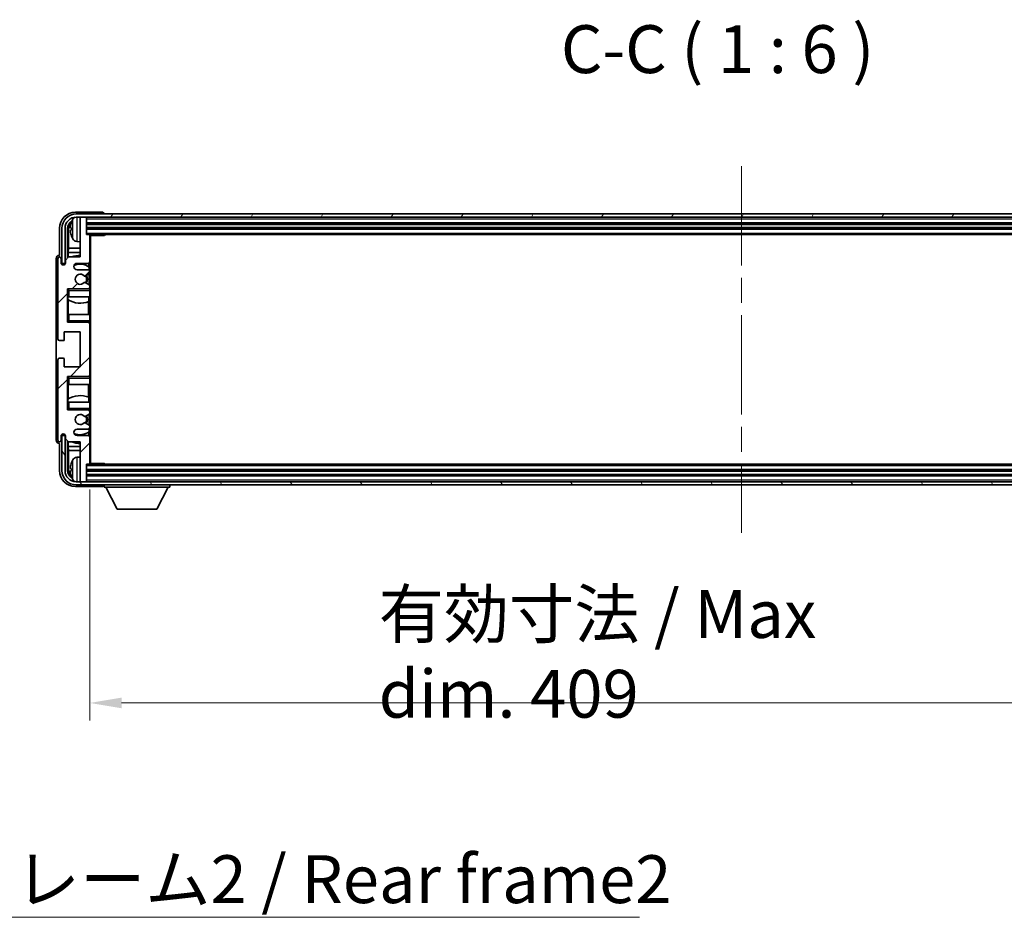
# Model space of a CAD drawing. Units: millimetres. Extents: x 80 to 12857, y 44 to 1730.
# Drawn here: x 3968 to 4277, y 1065 to 1346 of the extents above; entities that cross this region are included whole.
import ezdxf

# ---------------------------------------------------------------- set-up
doc = ezdxf.new("R2010")
doc.units = ezdxf.units.MM
doc.header["$LTSCALE"] = 5.5
doc.linetypes.add('CHAIN', pattern=[0.3543, 0.2362, -0.0295, 0.0591, -0.0295])
doc.layers.get('Defpoints').update_dxf_attribs({"lineweight": 25})
doc.layers.add('Centerline (ISO)', color=7, linetype='Continuous', lineweight=18, true_color=0x80ffff)
doc.layers.add('Hatch (ISO)', color=1, linetype='Continuous', lineweight=18, true_color=0xff0000)
for name, color, linetype, lineweight in [('Dimension (ISO)', 7, 'Continuous', 18), ('Dimension (ISO) @ 1', 7, 'Continuous', 18), ('Symbol (ISO)', 7, 'Continuous', 18), ('Visible (ISO)', 7, 'Continuous', 35), ('Visible Narrow (ISO)', 7, 'Continuous', 25)]:
    doc.layers.add(name, color=color, linetype=linetype, lineweight=lineweight)
doc.styles.add('Note Text (TK)', font='txt')
doc.dimstyles.new('Default - Method 1b (TK)', dxfattribs={"dimscale": 5.5, "dimtxt": 2.5, "dimasz": 2.5, "dimexe": 1, "dimexo": 1.5, "dimgap": 1, "dimtad": 1, "dimtoh": 1, "dimrnd": 1e-08, "dimdsep": 46, "dimtxsty": 'Note Text (TK)', "dimcen": 0.09, "dimdle": 5, "dimclrd": 100, "dimclre": 100, "dimclrt": 7, "dimadec": 1, "dimazin": 1, "dimtfac": 1, "dimtmove": 0, "dimatfit": 3, "dimfxl": 0, "dimtolj": 1, "dimlwd": -1, "dimlwe": -1, "dimarcsym": 0})
doc.dimstyles.new('Default - Method 1b (TK)$7', dxfattribs={"dimscale": 5.5, "dimtxt": 2.5, "dimasz": 2.5, "dimexe": 1, "dimexo": 1.5, "dimgap": 1, "dimtad": 1, "dimtoh": 1, "dimrnd": 1e-08, "dimdsep": 46, "dimtxsty": 'Note Text (TK)', "dimcen": 0.09, "dimdle": 5, "dimclrd": 256, "dimclre": 100, "dimclrt": 7, "dimadec": 1, "dimazin": 1, "dimtfac": 1, "dimtmove": 0, "dimatfit": 3, "dimfxl": 0, "dimtolj": 1, "dimlwd": -1, "dimlwe": -1, "dimarcsym": 0})

# ---------------------------------------------------------------- blocks, each defined once
blk = doc.blocks.new('*D280')
at = {"layer": 'Defpoints', "color": 0, "transparency": 16777216}
for p in [(3990.2, 1206.96), (4399.2, 1206.96), (4399.2, 1131.76)]:
    blk.add_point(p, dxfattribs=at)
at = {"layer": 'Dimension (ISO)', "color": 100, "transparency": 16777216}
for p, q in [((3990.2, 1198.71), (3990.2, 1126.26)), ((4399.2, 1198.71), (4399.2, 1126.26)), ((4000.2, 1131.76), (4389.2, 1131.76))]:
    blk.add_line(p, q, dxfattribs=at)
for points in [[(4000.2, 1133.43), (4000.2, 1130.1), (3990.2, 1131.76)], [(4389.2, 1133.43), (4389.2, 1130.1), (4399.2, 1131.76)]]:
    blk.add_solid(points, dxfattribs=at)
at = {"layer": 'Dimension (ISO)', "color": 7, "transparency": 16777216, "insert": (4080.88, 1147.15), "char_height": 10, "attachment_point": 4, "style": 'Note Text (TK)'}
blk.add_mtext('\\A1;\\fＭＳ Ｐゴシック|b0|i0;\\H15.0000;有効寸法 / Max dim. 409', dxfattribs=at)

msp = doc.modelspace()

# ---------------------------------------------------------------- hatches: boundary and pattern name
at = {"layer": 'Hatch (ISO)'}
h = msp.add_hatch(dxfattribs=at)
h.set_pattern_fill('ANSI31', color=256, scale=152.4, style=0)
h.set_pattern_definition([(45, (2153.25, -4), (-13.47038, 13.47038), [])])
edge = h.paths.add_edge_path()
edge.add_line((3989.7036, 1267.6639), (3986.2036, 1267.6639))
edge.add_ellipse((3986.2036, 1268.6639), major_axis=(0, -1), ratio=1, start_angle=180, end_angle=360, ccw=False)
edge.add_line((3986.2036, 1269.6639), (3989.7036, 1269.6639))
edge.add_ellipse((3989.7036, 1270.1639), major_axis=(0, -0.5), ratio=1, start_angle=0, end_angle=90)
edge.add_line((3990.2036, 1270.1639), (3990.2036, 1278.3639))
edge.add_ellipse((3989.9036, 1278.3639), major_axis=(0.3, 0), ratio=1, start_angle=0, end_angle=90)
edge.add_line((3989.9036, 1278.6639), (3989.2036, 1278.6639))
edge.add_line((3989.2036, 1278.6639), (3989.2036, 1283.8639))
edge.add_ellipse((3988.9036, 1283.8639), major_axis=(0.3, 0), ratio=1, start_angle=0, end_angle=90)
edge.add_line((3988.9036, 1284.1639), (3987.5036, 1284.1639))
edge.add_ellipse((3987.5036, 1283.8639), major_axis=(0, 0.3), ratio=1, start_angle=0, end_angle=90)
edge.add_line((3987.2036, 1283.8639), (3987.2036, 1271.6639))
edge.add_line((3987.2036, 1271.6639), (3983.5536, 1271.6639))
edge.add_line((3983.5536, 1271.6639), (3982.5536, 1270.6639))
edge.add_line((3982.5536, 1270.6639), (3982.5536, 1269.7639))
edge.add_ellipse((3981.8786, 1269.8436), major_axis=(0.675, -0.0797), ratio=1, start_angle=193.465843, end_angle=360, ccw=False)
edge.add_line((3981.2036, 1269.7639), (3981.2036, 1271.1639))
edge.add_ellipse((3980.7036, 1271.1639), major_axis=(0.5, 0), ratio=1, start_angle=0, end_angle=180)
edge.add_line((3980.2036, 1271.1639), (3980.2036, 1245.9139))
edge.add_ellipse((3980.7036, 1245.9139), major_axis=(-0.5, 0), ratio=1, start_angle=0, end_angle=90)
edge.add_line((3980.7036, 1245.4139), (3981.9036, 1245.4139))
edge.add_ellipse((3981.9036, 1245.7139), major_axis=(0, -0.3), ratio=1, start_angle=0, end_angle=90)
edge.add_line((3982.2036, 1245.7139), (3982.2036, 1248.1639))
edge.add_line((3982.2036, 1248.1639), (3987.2036, 1248.1639))
edge.add_line((3987.2036, 1248.1639), (3987.2036, 1237.1639))
edge.add_line((3987.2036, 1237.1639), (3982.2036, 1237.1639))
edge.add_line((3982.2036, 1237.1639), (3982.2036, 1239.6139))
edge.add_ellipse((3981.9036, 1239.6139), major_axis=(0.3, 0), ratio=1, start_angle=0, end_angle=90)
edge.add_line((3981.9036, 1239.9139), (3980.7036, 1239.9139))
edge.add_ellipse((3980.7036, 1239.4139), major_axis=(0, 0.5), ratio=1, start_angle=0, end_angle=90)
edge.add_line((3980.2036, 1239.4139), (3980.2036, 1214.1639))
edge.add_ellipse((3980.7036, 1214.1639), major_axis=(-0.5, 0), ratio=1, start_angle=0, end_angle=180)
edge.add_line((3981.2036, 1214.1639), (3981.2036, 1215.5639))
edge.add_ellipse((3981.8786, 1215.4842), major_axis=(-0.675, 0.0797), ratio=1, start_angle=193.465843, end_angle=360, ccw=False)
edge.add_line((3982.5536, 1215.5639), (3982.5536, 1214.6639))
edge.add_line((3982.5536, 1214.6639), (3983.5536, 1213.6639))
edge.add_line((3983.5536, 1213.6639), (3987.2036, 1213.6639))
edge.add_line((3987.2036, 1213.6639), (3987.2036, 1201.4639))
edge.add_ellipse((3987.5036, 1201.4639), major_axis=(-0.3, 0), ratio=1, start_angle=0, end_angle=90)
edge.add_line((3987.5036, 1201.1639), (3988.9036, 1201.1639))
edge.add_ellipse((3988.9036, 1201.4639), major_axis=(0, -0.3), ratio=1, start_angle=0, end_angle=90)
edge.add_line((3989.2036, 1201.4639), (3989.2036, 1206.6639))
edge.add_line((3989.2036, 1206.6639), (3989.9036, 1206.6639))
edge.add_ellipse((3989.9036, 1206.9639), major_axis=(0, -0.3), ratio=1, start_angle=0, end_angle=90)
edge.add_line((3990.2036, 1206.9639), (3990.2036, 1215.1639))
edge.add_ellipse((3989.7036, 1215.1639), major_axis=(0.5, 0), ratio=1, start_angle=0, end_angle=90)
edge.add_line((3989.7036, 1215.6639), (3986.2036, 1215.6639))
edge.add_ellipse((3986.2036, 1216.6639), major_axis=(0, -1), ratio=1, start_angle=180, end_angle=360, ccw=False)
edge.add_line((3986.2036, 1217.6639), (3989.7036, 1217.6639))
edge.add_ellipse((3989.7036, 1218.1639), major_axis=(0, -0.5), ratio=1, start_angle=0, end_angle=90)
edge.add_line((3990.2036, 1218.1639), (3990.2036, 1218.6741))
edge.add_ellipse((3989.9036, 1218.6741), major_axis=(0.3, 0), ratio=1, start_angle=0, end_angle=60)
edge.add_line((3990.0536, 1218.9339), (3988.7804, 1219.669))
edge.add_ellipse((3988.6304, 1219.4092), major_axis=(0.15, 0.2598), ratio=1, start_angle=0, end_angle=78.671012)
edge.add_ellipse((3987.2036, 1220.6639), major_axis=(1.2015, -1.0566), ratio=1, start_angle=82.662386, end_angle=360, ccw=False)
edge.add_ellipse((3988.6303, 1221.9187), major_axis=(-0.2253, -0.1981), ratio=1, start_angle=0, end_angle=77.981127)
edge.add_line((3988.7771, 1221.6572), (3990.0505, 1222.3721))
edge.add_ellipse((3989.9036, 1222.6337), major_axis=(0.1469, -0.2616), ratio=1, start_angle=0, end_angle=60.685474)
edge.add_line((3990.2036, 1222.6337), (3990.2036, 1223.1639))
edge.add_ellipse((3989.7036, 1223.1639), major_axis=(0.5, 0), ratio=1, start_angle=0, end_angle=90)
edge.add_line((3989.7036, 1223.6639), (3983.2036, 1223.6639))
edge.add_line((3983.2036, 1223.6639), (3983.2036, 1234.1639))
edge.add_line((3983.2036, 1234.1639), (3989.7036, 1234.1639))
edge.add_ellipse((3989.7036, 1234.6639), major_axis=(0, -0.5), ratio=1, start_angle=0, end_angle=90)
edge.add_line((3990.2036, 1234.6639), (3990.2036, 1250.6639))
edge.add_ellipse((3989.7036, 1250.6639), major_axis=(0.5, 0), ratio=1, start_angle=0, end_angle=90)
edge.add_line((3989.7036, 1251.1639), (3983.2036, 1251.1639))
edge.add_line((3983.2036, 1251.1639), (3983.2036, 1261.6639))
edge.add_line((3983.2036, 1261.6639), (3989.7036, 1261.6639))
edge.add_ellipse((3989.7036, 1262.1639), major_axis=(0, -0.5), ratio=1, start_angle=0, end_angle=90)
edge.add_line((3990.2036, 1262.1639), (3990.2036, 1262.6941))
edge.add_ellipse((3989.9036, 1262.6941), major_axis=(0.3, 0), ratio=1, start_angle=0, end_angle=60.685474)
edge.add_line((3990.0505, 1262.9557), (3988.7771, 1263.6707))
edge.add_ellipse((3988.6303, 1263.4091), major_axis=(0.1469, 0.2616), ratio=1, start_angle=0, end_angle=77.981127)
edge.add_ellipse((3987.2036, 1264.6639), major_axis=(1.2014, -1.0567), ratio=1, start_angle=82.662386, end_angle=360, ccw=False)
edge.add_ellipse((3988.6304, 1265.9186), major_axis=(-0.2253, -0.1981), ratio=1, start_angle=0, end_angle=78.671012)
edge.add_line((3988.7804, 1265.6588), (3990.0536, 1266.3939))
edge.add_ellipse((3989.9036, 1266.6537), major_axis=(0.15, -0.2598), ratio=1, start_angle=0, end_angle=60)
edge.add_line((3990.2036, 1266.6537), (3990.2036, 1267.1639))
edge.add_ellipse((3989.7036, 1267.1639), major_axis=(0.5, 0), ratio=1, start_angle=0, end_angle=90)
h = msp.add_hatch(dxfattribs=at)
h.set_pattern_fill('ANSI31', color=256, scale=152.4, angle=14.999978, style=0)
h.set_pattern_definition([(60, (2153.25, -4), (-16.49778, 9.525), [])])
edge = h.paths.add_edge_path()
edge.add_ellipse((4403.4536, 1280.6639), major_axis=(0, 3.5), ratio=1, start_angle=270, end_angle=360)
edge.add_line((4403.4536, 1284.1639), (4401.9036, 1284.1639))
edge.add_line((4401.9036, 1284.1639), (4400.5036, 1284.1639))
edge.add_line((4400.5036, 1284.1639), (3988.9036, 1284.1639))
edge.add_line((3988.9036, 1284.1639), (3987.5036, 1284.1639))
edge.add_line((3987.5036, 1284.1639), (3985.9536, 1284.1639))
edge.add_ellipse((3985.9536, 1280.6639), major_axis=(-3.5, 0), ratio=1, start_angle=270, end_angle=360)
edge.add_line((3982.4536, 1280.6639), (3982.4536, 1269.6639))
edge.add_line((3982.4536, 1269.6639), (3981.4536, 1269.6639))
edge.add_line((3981.4536, 1269.6639), (3981.4536, 1280.6639))
edge.add_ellipse((3985.9536, 1280.6639), major_axis=(0, 4.5), ratio=1, start_angle=0, end_angle=90, ccw=False)
edge.add_line((3985.9536, 1285.1639), (4403.4536, 1285.1639))
edge.add_ellipse((4403.4536, 1280.6639), major_axis=(4.5, 0), ratio=1, start_angle=0, end_angle=90, ccw=False)
edge.add_line((4407.9536, 1280.6639), (4407.9536, 1269.6639))
edge.add_line((4407.9536, 1269.6639), (4406.9536, 1269.6639))
edge.add_line((4406.9536, 1269.6639), (4406.9536, 1280.6639))
h = msp.add_hatch(dxfattribs=at)
h.set_pattern_fill('ANSI31', color=256, scale=152.4, angle=75.000175, style=0)
h.set_pattern_definition([(120.0002, (2153.25, -4), (-16.49775, -9.52505), [])])
edge = h.paths.add_edge_path()
edge.add_ellipse((3985.9536, 1204.6639), major_axis=(0, -3.5), ratio=1, start_angle=270, end_angle=360)
edge.add_line((3985.9536, 1201.1639), (3987.5036, 1201.1639))
edge.add_line((3987.5036, 1201.1639), (3988.9036, 1201.1639))
edge.add_line((3988.9036, 1201.1639), (4400.5036, 1201.1639))
edge.add_line((4400.5036, 1201.1639), (4401.9036, 1201.1639))
edge.add_line((4401.9036, 1201.1639), (4403.4536, 1201.1639))
edge.add_ellipse((4403.4536, 1204.6639), major_axis=(3.5, 0), ratio=1, start_angle=270, end_angle=360)
edge.add_line((4406.9536, 1204.6639), (4406.9536, 1215.6639))
edge.add_line((4406.9536, 1215.6639), (4407.9536, 1215.6639))
edge.add_line((4407.9536, 1215.6639), (4407.9536, 1204.6639))
edge.add_ellipse((4403.4536, 1204.6639), major_axis=(0, -4.5), ratio=1, start_angle=0, end_angle=90, ccw=False)
edge.add_line((4403.4536, 1200.1639), (3985.9536, 1200.1639))
edge.add_ellipse((3985.9536, 1204.6639), major_axis=(-4.5, 0), ratio=1, start_angle=0, end_angle=90, ccw=False)
edge.add_line((3981.4536, 1204.6639), (3981.4536, 1215.6639))
edge.add_line((3981.4536, 1215.6639), (3982.4536, 1215.6639))
edge.add_line((3982.4536, 1215.6639), (3982.4536, 1204.6639))

# ---------------------------------------------------------------- linework, layer by layer
at = {"layer": 'Centerline (ISO)', "linetype": 'CHAIN', "ltscale": 23.990969}
msp.add_line((4194.7036, 1300.1639), (4194.7036, 1185.1639), dxfattribs=at)
at = {"layer": 'Visible (ISO)'}
for p, q in [((3994.2039, 1285.6639), (3985.7006, 1285.6639)), ((4403.4536, 1285.1639), (3985.9536, 1285.1639)), ((3985.9536, 1284.1639), (4403.4536, 1284.1639)), ((3987.2036, 1283.8639), (3987.2036, 1284.1639)), ((3987.2036, 1283.8639), (3987.2036, 1271.6639)), ((3988.9036, 1284.1639), (3987.5036, 1284.1639)), ((3989.2036, 1283.8639), (3989.2036, 1284.1639)), ((3989.2036, 1278.6639), (3989.2036, 1283.8639)), ((3994.7036, 1285.1639), (3994.7036, 1285.1642)), ((3980.7036, 1280.6669), (3980.7036, 1272.1639)), ((3981.4536, 1280.6639), (3981.4536, 1269.6639)), ((3982.4536, 1269.6639), (3982.4536, 1280.6639)), ((3983.2051, 1271.3154), (3983.2051, 1280.6639)), ((3983.5543, 1280.3147), (3983.5543, 1274.3851)), ((3984.4896, 1280.6962), (3984.4896, 1280.1316)), ((3989.2036, 1282.1639), (4400.2036, 1282.1639)), ((3989.2036, 1280.6639), (4400.2036, 1280.6639)), ((3986.1447, 1276.5065), (3987.2036, 1276.4139)), ((3989.9036, 1278.6639), (3989.2036, 1278.6639)), ((3989.9036, 1278.6639), (4399.5036, 1278.6639)), ((3990.1994, 1278.4139), (3994.7741, 1278.4139)), ((3990.2036, 1278.4139), (3990.2036, 1278.3639)), ((3990.2036, 1270.1639), (3990.2036, 1278.3639)), ((3990.4536, 1206.9139), (3990.4536, 1278.4139)), ((3994.7741, 1278.4139), (3994.7741, 1278.6639)), ((3995.0241, 1278.6639), (3994.7741, 1278.4139)), ((3983.3797, 1273.1041), (3983.5543, 1274.3851)), ((3987.2036, 1274.3851), (3983.5543, 1274.3851)), ((3979.7036, 1271.1645), (3979.7036, 1214.1633)), ((3980.2036, 1271.1639), (3980.2036, 1245.9139)), ((3980.7036, 1272.1639), (3980.703, 1272.1639)), ((3981.2036, 1269.7639), (3981.2036, 1271.1639)), ((3983.5536, 1271.6639), (3982.5536, 1270.6639)), ((3982.5536, 1270.6639), (3982.5536, 1269.7639)), ((3987.2036, 1273.1041), (3983.3797, 1273.1041)), ((3983.3797, 1273.1041), (3983.3797, 1271.49)), ((3987.2036, 1271.6639), (3983.5536, 1271.6639)), ((3990.2036, 1270.1639), (3990.2036, 1267.1639)), ((3981.4536, 1269.6639), (3982.4536, 1269.6639)), ((3986.2036, 1269.6639), (3989.7036, 1269.6639)), ((3989.7036, 1267.6639), (3986.2036, 1267.6639)), ((3989.9592, 1268.5329), (3989.9592, 1269.7341)), ((3990.029, 1267.5435), (3990.029, 1268.4822)), ((3990.2036, 1266.6537), (3990.2036, 1267.1639)), ((3988.7804, 1265.6588), (3990.0536, 1266.3939)), ((3990.029, 1262.9677), (3990.029, 1266.3797)), ((3990.2036, 1266.6537), (3990.2036, 1262.6941)), ((3983.2036, 1251.1639), (3983.2036, 1261.6639)), ((3983.2036, 1261.6639), (3989.7036, 1261.6639)), ((3983.7036, 1261.1639), (3983.2036, 1261.6639)), ((3990.0505, 1262.9557), (3988.7771, 1263.6707)), ((3990.2036, 1261.6639), (3989.7036, 1261.6639)), ((3990.029, 1261.6639), (3990.029, 1261.7843)), ((3990.2036, 1262.1639), (3990.2036, 1262.6941)), ((3990.2036, 1262.1639), (3990.2036, 1261.6639)), ((3990.2036, 1261.6639), (3990.2036, 1261.1639)), ((3990.2036, 1259.1639), (3990.2036, 1261.1639)), ((3983.7036, 1259.1639), (3983.2036, 1259.1639)), ((3983.2057, 1253.6639), (3983.2057, 1259.1639)), ((3983.2756, 1259.1639), (3983.2756, 1258.2748)), ((3983.3803, 1258.2116), (3983.3803, 1253.6639)), ((3983.7036, 1259.1639), (3990.2036, 1259.1639)), ((3989.9592, 1257.6885), (3989.9592, 1259.1639)), ((3990.2036, 1259.1639), (3990.2036, 1253.6639)), ((3989.8544, 1253.6639), (3989.8544, 1257.648)), ((3983.2036, 1253.6639), (3983.7036, 1253.6639)), ((3983.7036, 1251.6639), (3983.2036, 1251.1639)), ((3990.2036, 1253.6639), (3983.7036, 1253.6639)), ((3990.2036, 1251.6639), (3990.2036, 1253.6639)), ((3990.2036, 1251.6639), (3990.2036, 1251.1639)), ((3989.7036, 1251.1639), (3983.2036, 1251.1639)), ((3989.7036, 1251.1639), (3990.2036, 1251.1639)), ((3990.029, 1251.0435), (3990.029, 1251.1639)), ((3990.2036, 1251.1639), (3990.2036, 1250.6639)), ((3990.2036, 1234.6639), (3990.2036, 1250.6639)), ((3980.7036, 1245.4139), (3981.9036, 1245.4139)), ((3982.2036, 1245.7139), (3982.2036, 1248.1639)), ((3982.2036, 1248.1639), (3987.2036, 1248.1639)), ((3987.2036, 1248.1639), (3987.2036, 1237.1639)), ((3980.2036, 1239.4139), (3980.2036, 1214.1639)), ((3981.9036, 1239.9139), (3980.7036, 1239.9139)), ((3982.2036, 1237.1639), (3982.2036, 1239.6139)), ((3987.2036, 1237.1639), (3982.2036, 1237.1639)), ((3983.2036, 1223.6639), (3983.2036, 1234.1639)), ((3983.2036, 1234.1639), (3989.7036, 1234.1639)), ((3983.7036, 1233.6639), (3983.2036, 1234.1639)), ((3990.2036, 1234.1639), (3989.7036, 1234.1639)), ((3990.029, 1234.1639), (3990.029, 1234.2843)), ((3990.2036, 1234.6639), (3990.2036, 1234.1639)), ((3990.2036, 1234.1639), (3990.2036, 1233.6639)), ((3990.2036, 1231.6639), (3990.2036, 1233.6639)), ((3983.7036, 1231.6639), (3983.2036, 1231.6639)), ((3983.2057, 1226.1639), (3983.2057, 1231.6639)), ((3983.3803, 1231.6639), (3983.3803, 1227.1162)), ((3983.7036, 1231.6639), (3990.2036, 1231.6639)), ((3989.8544, 1227.6798), (3989.8544, 1231.6639)), ((3990.2036, 1231.6639), (3990.2036, 1226.1639)), ((3983.2756, 1227.053), (3983.2756, 1226.1639)), ((3989.9592, 1226.1639), (3989.9592, 1227.6394)), ((3983.2036, 1226.1639), (3983.7036, 1226.1639)), ((3983.7036, 1224.1639), (3983.2036, 1223.6639)), ((3990.2036, 1226.1639), (3983.7036, 1226.1639)), ((3990.2036, 1224.1639), (3990.2036, 1226.1639)), ((3990.2036, 1224.1639), (3990.2036, 1223.6639)), ((3989.7036, 1223.6639), (3983.2036, 1223.6639)), ((3988.7771, 1221.6572), (3990.0505, 1222.3721)), ((3989.7036, 1223.6639), (3990.2036, 1223.6639)), ((3990.029, 1223.5435), (3990.029, 1223.6639)), ((3990.029, 1218.9481), (3990.029, 1222.3601)), ((3990.2036, 1223.6639), (3990.2036, 1223.1639)), ((3990.2036, 1222.6337), (3990.2036, 1223.1639)), ((3990.2036, 1222.6337), (3990.2036, 1218.6741)), ((3986.2036, 1217.6639), (3989.7036, 1217.6639)), ((3990.0536, 1218.9339), (3988.7804, 1219.669)), ((3990.029, 1216.8456), (3990.029, 1217.7843)), ((3990.2036, 1218.1639), (3990.2036, 1218.6741)), ((3990.2036, 1218.1639), (3990.2036, 1215.1639)), ((3981.2036, 1214.1639), (3981.2036, 1215.5639)), ((3982.4536, 1215.6639), (3981.4536, 1215.6639)), ((3981.4536, 1215.6639), (3981.4536, 1204.6639)), ((3982.4536, 1204.6639), (3982.4536, 1215.6639)), ((3982.5536, 1215.5639), (3982.5536, 1214.6639)), ((3982.5536, 1214.6639), (3983.5536, 1213.6639)), ((3989.7036, 1215.6639), (3986.2036, 1215.6639)), ((3989.9592, 1215.5937), (3989.9592, 1216.7949)), ((3990.2036, 1206.9639), (3990.2036, 1215.1639)), ((3980.703, 1213.1639), (3980.7036, 1213.1639)), ((3980.7036, 1213.1639), (3980.7036, 1204.6609)), ((3983.2051, 1204.6639), (3983.2051, 1214.0124)), ((3983.3797, 1213.8378), (3983.3797, 1212.2237)), ((3983.3797, 1212.2237), (3987.2036, 1212.2237)), ((3983.3797, 1212.2237), (3983.5543, 1210.9427)), ((3983.5536, 1213.6639), (3987.2036, 1213.6639)), ((3987.2036, 1213.6639), (3987.2036, 1201.4639)), ((3983.5543, 1210.9427), (3987.2036, 1210.9427)), ((3983.5543, 1210.9427), (3983.5543, 1205.0131)), ((3986.1447, 1208.8213), (3987.2036, 1208.9139)), ((3984.4896, 1205.1962), (3984.4896, 1204.6316)), ((3989.2036, 1201.4639), (3989.2036, 1206.6639)), ((3989.2036, 1206.6639), (3989.9036, 1206.6639)), ((4399.5036, 1206.6639), (3989.9036, 1206.6639)), ((3990.1994, 1206.9139), (3994.7741, 1206.9139)), ((3990.2036, 1206.9639), (3990.2036, 1206.9139)), ((3994.7741, 1206.6639), (3994.7741, 1206.9139)), ((3995.0241, 1206.6639), (3994.7741, 1206.9139)), ((4400.2036, 1204.6639), (3989.2036, 1204.6639)), ((4400.2036, 1203.1639), (3989.2036, 1203.1639)), ((3985.7006, 1199.6639), (3994.2039, 1199.6639)), ((4403.4536, 1201.1639), (3985.9536, 1201.1639)), ((3985.9536, 1200.1639), (4403.4536, 1200.1639)), ((3987.2036, 1201.1639), (3987.2036, 1201.4639)), ((3987.5036, 1201.1639), (3988.9036, 1201.1639)), ((3989.2036, 1201.1639), (3989.2036, 1201.4639)), ((3994.7036, 1200.1639), (3994.7036, 1199.4639)), ((3994.7036, 1199.4639), (4015.3036, 1199.4639)), ((3998.7536, 1192.5639), (3995.2036, 1199.4639)), ((4011.2536, 1192.5639), (4014.8036, 1199.4639)), ((4015.3036, 1200.1639), (4015.3036, 1199.4639)), ((3998.7536, 1192.5639), (4011.2536, 1192.5639))]:
    msp.add_line(p, q, dxfattribs=at)
for centre, radius, start, end in [((3985.9536, 1280.6639), 4.5, 90, 180), ((3985.9536, 1280.6639), 3.5, 90, 180), ((3984.6142, 1282.5986), 0.1246, 159.960393, 178.185174), ((3990.6036, 1280.4139), 6.5, 151.827266, 159.960393), ((3986.2841, 1282.7273), 1.6, 118.15067, 151.827266), ((3987.5036, 1283.8639), 0.3, 90, 180), ((3988.9036, 1283.8639), 0.3, 0, 90), ((3984.6142, 1278.2292), 0.1246, 181.814826, 200.039607), ((3990.6036, 1280.4139), 6.5, 200.039607, 208.172734), ((3986.2841, 1278.1005), 1.6, 208.172734, 265), ((3989.9036, 1278.3639), 0.3, 0, 90), ((3980.7036, 1271.1639), 0.5, 0, 180), ((3987.2036, 1264.6639), 7.5, 90, 111.03947), ((3989.7036, 1270.1639), 0.5, 270, 0), ((3981.8786, 1269.8436), 0.6797, 186.732921, 353.267079), ((3986.2036, 1268.6639), 1, 90, 270), ((3987.2036, 1264.6639), 4.75, 53.500181, 114.136249), ((3989.7036, 1267.1639), 0.5, 0, 90), ((3987.2036, 1264.6639), 1.6, 41.328988, 318.666601), ((3988.6304, 1265.9186), 0.3, 221.328988, 300), ((3987.2036, 1264.6639), 2, 327.944419, 32.098648), ((3987.2036, 1264.6639), 2.25, 328.249176, 31.865377), ((3989.9036, 1266.6537), 0.3, 300, 0), ((3988.6303, 1263.4091), 0.3, 60.685474, 138.666601), ((3989.7036, 1262.1639), 0.5, 270, 0), ((3989.9036, 1262.6941), 0.3, 0, 60.685474), ((3987.2036, 1264.6639), 7.5, 238.416764, 291.555806), ((3989.7036, 1250.6639), 0.5, 0, 90), ((3980.7036, 1245.9139), 0.5, 180, 270), ((3981.9036, 1245.7139), 0.3, 270, 0), ((3980.7036, 1239.4139), 0.5, 90, 180), ((3981.9036, 1239.6139), 0.3, 0, 90), ((3989.7036, 1234.6639), 0.5, 270, 0), ((3987.2036, 1220.6639), 7.5, 68.444194, 121.583236), ((3987.2036, 1220.6639), 1.6, 41.333399, 318.671012), ((3988.6303, 1221.9187), 0.3, 221.333399, 299.314526), ((3987.2036, 1220.6639), 2, 327.901352, 32.055581), ((3987.2036, 1220.6639), 2.25, 328.134623, 31.750824), ((3989.7036, 1223.1639), 0.5, 0, 90), ((3989.9036, 1222.6337), 0.3, 299.314526, 0), ((3986.2036, 1216.6639), 1, 90, 270), ((3988.6304, 1219.4092), 0.3, 60, 138.671012), ((3989.7036, 1218.1639), 0.5, 270, 0), ((3989.9036, 1218.6741), 0.3, 0, 60), ((3981.8786, 1215.4842), 0.6797, 6.732921, 173.267079), ((3987.2036, 1220.6639), 4.75, 245.863751, 306.499819), ((3989.7036, 1215.1639), 0.5, 0, 90), ((3980.7036, 1214.1639), 0.5, 180, 0), ((3987.2036, 1220.6639), 7.5, 248.96053, 270), ((3986.2841, 1207.2273), 1.6, 95, 151.827266), ((3984.6142, 1207.0986), 0.1246, 159.960393, 178.185174), ((3990.6036, 1204.9139), 6.5, 151.827266, 159.960393), ((3989.9036, 1206.9639), 0.3, 270, 0), ((3985.9536, 1204.6639), 4.5, 180, 270), ((3985.9536, 1204.6639), 3.5, 180, 270), ((3984.6142, 1202.7292), 0.1246, 181.814826, 200.039607), ((3990.6036, 1204.9139), 6.5, 200.039607, 208.172734), ((3986.2841, 1202.6005), 1.6, 208.172734, 241.84933), ((3987.5036, 1201.4639), 0.3, 180, 270), ((3988.9036, 1201.4639), 0.3, 270, 0)]:
    msp.add_arc(centre, radius, start, end, dxfattribs=at)
for centre, major_axis, ratio, start_param, end_param in [((3985.7066, 1280.6609), (-3.5398, 3.5398), 0.99878277, 5.49839613, 7.06797448), ((3994.2033, 1285.1636), (0.354, 0.354), 0.99878277, 5.49839613, 7.06797448), ((3985.7066, 1280.6609), (-1.7699, 1.7699), 0.99878277, 5.955351, 7.06797448), ((3990.5914, 1280.4067), (-3.2829, 5.6083), 0.99488747, 0.69485901, 0.93384331), ((3986.0559, 1280.3116), (-1.7699, 1.7699), 0.99878277, 6.25050164, 7.06797448), ((3990.5914, 1280.2743), (-6.4737, 0.5671), 0.05101764, 0.10959827, 0.34858257), ((3990.5914, 1280.5535), (-6.4737, -0.5671), 0.05101764, 5.93460274, 6.17358703), ((3990.5914, 1280.4211), (3.2829, 5.6083), 0.99488747, 2.20774935, 2.44673364), ((3980.7042, 1271.1633), (-0.708, 0.708), 0.99878277, 5.49839613, 7.06797448), ((3980.7042, 1214.1645), (-0.708, -0.708), 0.99878277, 5.49839613, 7.06797448), ((3990.5914, 1204.9067), (-3.2829, 5.6083), 0.99488747, 0.69485901, 0.93384331), ((3990.5914, 1204.7743), (-6.4737, 0.5671), 0.05101764, 0.10959827, 0.34858257), ((3985.7066, 1204.667), (-3.5398, -3.5398), 0.99878277, 5.49839613, 7.06797448), ((3985.7066, 1204.667), (-1.7699, -1.7699), 0.99878277, 5.49839613, 6.61101961), ((3986.0559, 1205.0162), (-1.7699, -1.7699), 0.99878277, 5.49839613, 6.31586897), ((3990.5914, 1205.0535), (-6.4737, -0.5671), 0.05101764, 5.93460274, 6.17358703), ((3990.5914, 1204.9211), (3.2829, 5.6083), 0.99488747, 2.20774935, 2.44673364), ((3994.2033, 1200.1642), (0.354, -0.354), 0.99878277, 5.49839613, 7.06797448)]:
    msp.add_ellipse(centre, major_axis=major_axis, ratio=ratio, start_param=start_param, end_param=end_param, dxfattribs=at)
for points, knots in [([(3984.1533, 1280.8019), (3984.149, 1280.8044), (3984.1453, 1280.8152), (3984.1407, 1280.8534), (3984.1397, 1280.8809), (3984.1404, 1280.9427), (3984.142, 1280.9813), (3984.1472, 1281.0533), (3984.1501, 1281.0854), (3984.1533, 1281.1166)], [0, 0, 0, 0, 0.0124997785, 0.0124997785, 0.0249995571, 0.0249995571, 0.0375236714, 0.0375236714, 0.0466766062, 0.0466766062, 0.0466766062, 0.0466766062]), ([(3984.1533, 1279.7112), (3984.149, 1279.7526), (3984.1453, 1279.7964), (3984.1407, 1279.8761), (3984.1397, 1279.912), (3984.1404, 1279.9679), (3984.142, 1279.9916), (3984.1472, 1280.0176), (3984.1501, 1280.0241), (3984.1533, 1280.0259)], [0, 0, 0, 0, 0.0125039067, 0.0125039067, 0.0250078135, 0.0250078135, 0.0375277995, 0.0375277995, 0.0466766392, 0.0466766392, 0.0466766392, 0.0466766392]), ([(3984.1533, 1205.3019), (3984.149, 1205.3044), (3984.1453, 1205.3152), (3984.1407, 1205.3534), (3984.1397, 1205.3809), (3984.1404, 1205.4427), (3984.142, 1205.4813), (3984.1472, 1205.5533), (3984.1501, 1205.5854), (3984.1533, 1205.6166)], [0, 0, 0, 0, 0.0124997785, 0.0124997785, 0.0249995571, 0.0249995571, 0.0375236714, 0.0375236714, 0.0466766062, 0.0466766062, 0.0466766062, 0.0466766062]), ([(3984.1533, 1204.2112), (3984.149, 1204.2526), (3984.1453, 1204.2964), (3984.1407, 1204.3761), (3984.1397, 1204.412), (3984.1404, 1204.4679), (3984.142, 1204.4916), (3984.1472, 1204.5176), (3984.1501, 1204.5241), (3984.1533, 1204.5259)], [0, 0, 0, 0, 0.0125039067, 0.0125039067, 0.0250078135, 0.0250078135, 0.0375277995, 0.0375277995, 0.0466766392, 0.0466766392, 0.0466766392, 0.0466766392])]:
    msp.add_open_spline(points, degree=3, knots=knots, dxfattribs=at)
at = {"layer": 'Visible Narrow (ISO)'}
for p, q in [((3984.4971, 1282.6413), (3984.4971, 1282.6235)), ((3984.8737, 1277.345), (3984.8737, 1283.4828)), ((3986.1447, 1284.1639), (3986.1447, 1276.5065)), ((3989.2036, 1283.6639), (4400.2036, 1283.6639)), ((3989.2036, 1282.4639), (4400.2036, 1282.4639)), ((3983.5543, 1280.3147), (3983.2051, 1280.6639)), ((3984.4971, 1280.6945), (3984.4971, 1280.1333)), ((3989.2036, 1281.8639), (4400.2036, 1281.8639)), ((3989.2036, 1280.9639), (4400.2036, 1280.9639)), ((3989.2036, 1280.3639), (4400.2036, 1280.3639)), ((3984.4971, 1278.2043), (3984.4971, 1278.1865)), ((3989.2036, 1279.1639), (4400.2036, 1279.1639)), ((3983.7036, 1261.1639), (3990.2036, 1261.1639)), ((3983.7036, 1259.1639), (3983.7036, 1261.1639)), ((3983.7036, 1251.6639), (3983.7036, 1253.6639)), ((3990.2036, 1251.6639), (3983.7036, 1251.6639)), ((3983.7036, 1233.6639), (3990.2036, 1233.6639)), ((3983.7036, 1231.6639), (3983.7036, 1233.6639)), ((3983.7036, 1224.1639), (3983.7036, 1226.1639)), ((3990.2036, 1224.1639), (3983.7036, 1224.1639)), ((3986.1447, 1208.8213), (3986.1447, 1201.1639)), ((3984.4971, 1207.1413), (3984.4971, 1207.1235)), ((3984.4971, 1205.1945), (3984.4971, 1204.6333)), ((3984.8737, 1201.845), (3984.8737, 1207.9828)), ((4400.2036, 1206.1639), (3989.2036, 1206.1639)), ((3983.2051, 1204.6639), (3983.5543, 1205.0131)), ((3984.4971, 1202.7043), (3984.4971, 1202.6865)), ((4400.2036, 1204.9639), (3989.2036, 1204.9639)), ((4400.2036, 1204.3639), (3989.2036, 1204.3639)), ((4400.2036, 1203.4639), (3989.2036, 1203.4639)), ((4400.2036, 1202.8639), (3989.2036, 1202.8639)), ((4400.2036, 1201.6639), (3989.2036, 1201.6639))]:
    msp.add_line(p, q, dxfattribs=at)

# ---------------------------------------------------------------- texts
at = {"layer": 'Symbol (ISO)', "color": 7, "insert": (4138.0651, 1324.6639), "char_height": 15, "attachment_point": 7, "style": 'Note Text (TK)'}
msp.add_mtext('C-C ( 1 : 6 )', dxfattribs=at)
at = {"layer": 'Symbol (ISO)', "color": 7, "insert": (3905.2977, 1083.9861), "char_height": 15, "width": 268.684216, "attachment_point": 1, "line_spacing_factor": 1.5, "style": 'Note Text (TK)'}
msp.add_mtext('{\\fＭＳ Ｐゴシック|b0|i0;リアフレーム2 / Rear frame2}', dxfattribs=at)

# ---------------------------------------------------------------- dimensions: what is measured, and where the dimension line sits
at = {"layer": 'Dimension (ISO) @ 1', "color": 100, "true_color": 0x00ff3f}
dim = msp.add_linear_dim(base=(4399.2036, 1131.7642), p1=(3990.2036, 1206.9639), p2=(4399.2036, 1206.9639), text='\\fＭＳ Ｐゴシック|b0|i0;\\H15.0000;有効寸法 / Max dim. <>', dimstyle='Default - Method 1b (TK)', override={"dimscale": 1, "dimtxt": 10, "dimasz": 10, "dimexe": 5.5, "dimexo": 8.25, "dimgap": 5.5, "dimtoh": 0, "dimdec": 2, "dimcen": 0.495, "dimtol": 0, "dimlim": 0, "dimtp": 0, "dimtm": 0, "dimtdec": 2, "dimtix": 0, "dimtofl": 0, "dimtmove": 0, "dimatfit": 1}, dxfattribs=at)
dim.commit()
dim.dimension.update_dxf_attribs({"geometry": '*D280', "text_midpoint": (4194.7036, 1131.7642), "dimtype": 128})

# ---------------------------------------------------------------- leaders
at = {"layer": 'Symbol (ISO)', "color": 100, "true_color": 0x00ff40, "annotation_type": 0, "has_hookline": 1, "hookline_direction": 0, "text_width": 257.4716}
msp.add_leader([(3810.2914, 1202.5611), (3891.5477, 1064.5244), (3905.2977, 1064.5244)], dimstyle='Default - Method 1b (TK)$7', override={"dimgap": 0, "dimtad": 1}, dxfattribs=at)

doc.saveas('drawing.dxf')
